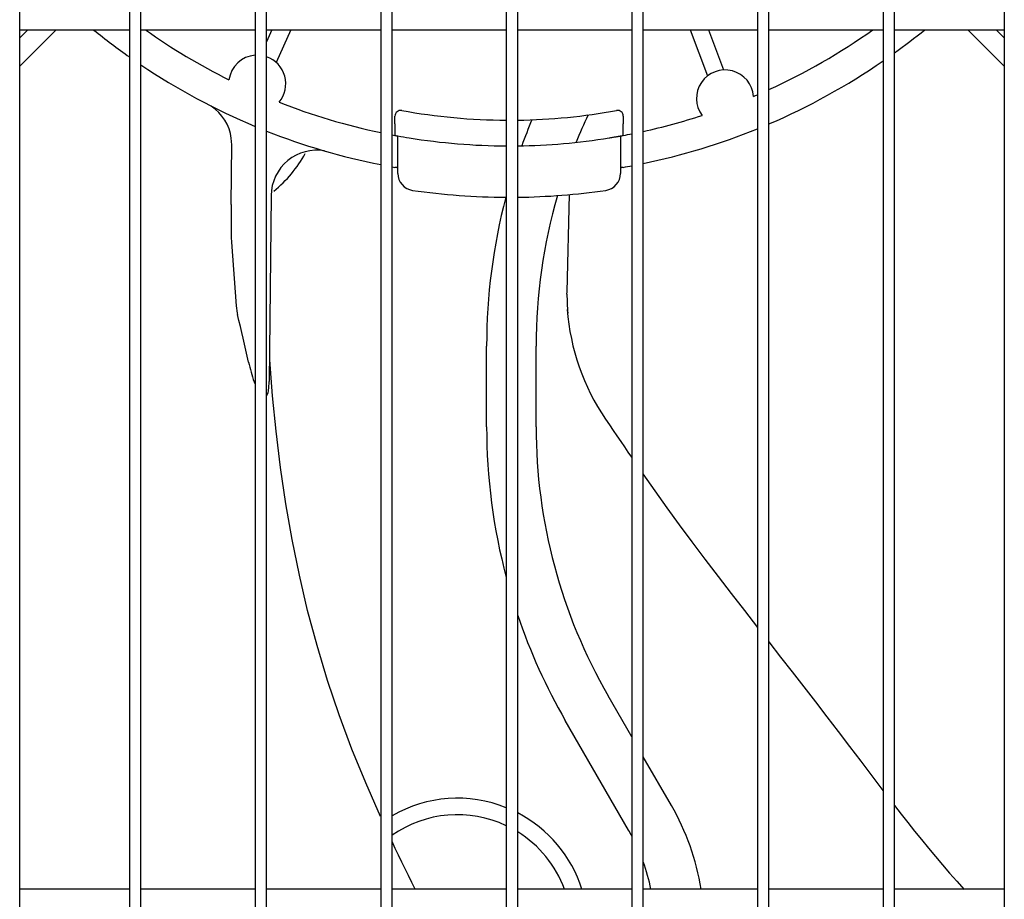
# Model space of a CAD drawing. Extents: x 2103 to 3043, y 3504 to 4273.
# Drawn here: x 2487 to 2659, y 3647 to 3801 of the extents above; entities that cross this region are included whole.
import ezdxf

# ---------------------------------------------------------------- set-up
doc = ezdxf.new("R2010")
doc.units = 0
doc.header["$MEASUREMENT"] = 0
doc.layers.get('0').update_dxf_attribs({"linetype": 'CONTINUOUS'})

# ---------------------------------------------------------------- blocks, each defined once
blk = doc.blocks.new('*U67')
at = {"color": 7, "linetype": 'Continuous'}
for p, q in [((2592.187475, 3780.242881), (2592.195467, 3780.244319)), ((2592.195467, 3780.244319), (2592.21865, 3780.248497)), ((2592.21865, 3780.248497), (2592.255837, 3780.255214)), ((2592.255837, 3780.255214), (2592.305837, 3780.264267)), ((2592.305837, 3780.264267), (2592.367407, 3780.275447)), ((2592.367407, 3780.275447), (2592.438615, 3780.288423)), ((2592.438615, 3780.288423), (2592.517198, 3780.302797)), ((2592.517198, 3780.302797), (2592.600902, 3780.318168)), ((2592.600902, 3780.318168), (2592.687475, 3780.334137))]:
    blk.add_line(p, q, dxfattribs=at)
blk = doc.blocks.new('*U320')
at = {"color": 7, "linetype": 'Continuous'}
for p, q in [((2527.03256, 3740.643476), (2527.133165, 3740.202091)), ((2527.133165, 3740.202091), (2527.238856, 3739.763229)), ((2527.238856, 3739.763229), (2527.350182, 3739.327302)), ((2527.350182, 3739.327302), (2527.467696, 3738.894721)), ((2527.467696, 3738.894721), (2527.591948, 3738.465899)), ((2527.591948, 3738.465899), (2527.723471, 3738.041191)), ((2527.723471, 3738.041191), (2527.86281, 3737.620738)), ((2527.86281, 3737.620738), (2528.011249, 3737.20639)), ((2528.011249, 3737.20639), (2528.170227, 3736.80041))]:
    blk.add_line(p, q, dxfattribs=at)
blk = doc.blocks.new('*U321')
at = {"color": 5, "linetype": 'Continuous'}
for p, q in [((2525.051019, 3749.213025), (2525.051017, 3749.213046)), ((2525.051021, 3749.213004), (2525.051019, 3749.213025)), ((2525.051023, 3749.212983), (2525.051021, 3749.213004)), ((2525.051025, 3749.212962), (2525.051023, 3749.212983)), ((2525.051027, 3749.212941), (2525.051025, 3749.212962)), ((2525.051028, 3749.21292), (2525.051027, 3749.212941)), ((2525.05103, 3749.212899), (2525.051028, 3749.21292))]:
    blk.add_line(p, q, dxfattribs=at)
blk = doc.blocks.new('*U199')
at = {"color": 7, "linetype": 'Continuous'}
for p, q in [((2552.774114, 3774.73026), (2552.687475, 3774.745456)), ((2552.857866, 3774.715635), (2552.774114, 3774.73026)), ((2552.936477, 3774.701962), (2552.857866, 3774.715635)), ((2553.00769, 3774.689622), (2552.936477, 3774.701962)), ((2553.069239, 3774.678995), (2553.00769, 3774.689622)), ((2553.119203, 3774.670392), (2553.069239, 3774.678995)), ((2553.156347, 3774.664012), (2553.119203, 3774.670392)), ((2553.179497, 3774.660044), (2553.156347, 3774.664012)), ((2553.187475, 3774.658679), (2553.179497, 3774.660044))]:
    blk.add_line(p, q, dxfattribs=at)
blk = doc.blocks.new('*U228')
at = {"color": 7, "linetype": 'Continuous'}
for p, q in [((2552.743422, 3655.499434), (2552.177951, 3656.696925)), ((2553.313165, 3654.303381), (2552.743422, 3655.499434)), ((2553.887057, 3653.108739), (2553.313165, 3654.303381)), ((2554.464976, 3651.915482), (2553.887057, 3653.108739)), ((2555.046799, 3650.723582), (2554.464976, 3651.915482)), ((2555.632405, 3649.533014), (2555.046799, 3650.723582)), ((2556.221671, 3648.343749), (2555.632405, 3649.533014))]:
    blk.add_line(p, q, dxfattribs=at)
blk = doc.blocks.new('*U305')
at = {"color": 7, "linetype": 'Continuous'}
for p, q in [((2590.187475, 3779.901642), (2590.352166, 3779.928309)), ((2590.352166, 3779.928309), (2590.514571, 3779.954857)), ((2590.514571, 3779.954857), (2590.674904, 3779.981312)), ((2590.674904, 3779.981312), (2590.83292, 3780.007622)), ((2590.83292, 3780.007622), (2590.986627, 3780.03344)), ((2590.986627, 3780.03344), (2591.134153, 3780.058432)), ((2591.134153, 3780.058432), (2591.275192, 3780.082518)), ((2591.275192, 3780.082518), (2591.409786, 3780.10568)), ((2591.409786, 3780.10568), (2591.536637, 3780.127666)), ((2591.536637, 3780.127666), (2591.653652, 3780.148083)), ((2591.653652, 3780.148083), (2591.760494, 3780.166839)), ((2591.760494, 3780.166839), (2591.857156, 3780.183902)), ((2591.857156, 3780.183902), (2591.942822, 3780.199098)), ((2591.942822, 3780.199098), (2592.016299, 3780.212188)), ((2592.016299, 3780.212188), (2592.076913, 3780.223023)), ((2592.076913, 3780.223023), (2592.124707, 3780.231588)), ((2592.124707, 3780.231588), (2592.159322, 3780.237808)), ((2592.159322, 3780.237808), (2592.180373, 3780.241599)), ((2592.180373, 3780.241599), (2592.187475, 3780.242881))]:
    blk.add_line(p, q, dxfattribs=at)
blk = doc.blocks.new('*U283')
at = {"color": 7, "linetype": 'Continuous'}
for p, q in [((2552.687475, 3780.334137), (2552.774008, 3780.318176)), ((2552.774008, 3780.318176), (2552.857598, 3780.302825)), ((2552.857598, 3780.302825), (2552.936069, 3780.288472)), ((2552.936069, 3780.288472), (2553.007248, 3780.2755)), ((2553.007248, 3780.2755), (2553.068917, 3780.264303)), ((2553.068917, 3780.264303), (2553.11901, 3780.255233)), ((2553.11901, 3780.255233), (2553.156256, 3780.248505)), ((2553.156256, 3780.248505), (2553.179473, 3780.244321)), ((2553.179473, 3780.244321), (2553.187475, 3780.242881))]:
    blk.add_line(p, q, dxfattribs=at)
blk = doc.blocks.new('*U165')
at = {"color": 7, "linetype": 'Continuous'}
for p, q in [((2530.596601, 3736.293673), (2530.612731, 3736.535046)), ((2530.612731, 3736.535046), (2530.623703, 3736.776929)), ((2530.623703, 3736.776929), (2530.630558, 3737.01877)), ((2530.630558, 3737.01877), (2530.634339, 3737.26002)), ((2530.188832, 3734.760911), (2530.299702, 3734.927216)), ((2530.299702, 3734.927216), (2530.388091, 3735.127699)), ((2530.388091, 3735.127699), (2530.455025, 3735.347039)), ((2530.455025, 3735.347039), (2530.50608, 3735.577912)), ((2530.50608, 3735.577912), (2530.544705, 3735.814651)), ((2530.544705, 3735.814651), (2530.574273, 3736.053358)), ((2530.574273, 3736.053358), (2530.596601, 3736.293673))]:
    blk.add_line(p, q, dxfattribs=at)
blk = doc.blocks.new('*U124')
at = {"color": 7, "linetype": 'Continuous'}
for p, q in [((2596.125377, 3721.084762), (2598.209488, 3718.104739)), ((2598.209488, 3718.104739), (2600.318835, 3715.14395)), ((2600.318835, 3715.14395), (2602.489195, 3712.160627)), ((2602.489195, 3712.160627), (2604.718834, 3709.152663)), ((2604.718834, 3709.152663), (2606.990722, 3706.134125)), ((2606.990722, 3706.134125), (2609.287784, 3703.119128)), ((2609.287784, 3703.119128), (2611.592964, 3700.12176)), ((2611.592964, 3700.12176), (2613.894025, 3697.150477)), ((2613.894025, 3697.150477), (2616.189541, 3694.20107))]:
    blk.add_line(p, q, dxfattribs=at)
blk = doc.blocks.new('*U365')
at = {"color": 7, "linetype": 'Continuous'}
for p, q in [((2640.185579, 3663.017586), (2641.358993, 3661.510406)), ((2641.358993, 3661.510406), (2642.539757, 3660.009878)), ((2642.539757, 3660.009878), (2643.72926, 3658.516592)), ((2643.72926, 3658.516592), (2644.928892, 3657.031139)), ((2644.928892, 3657.031139), (2646.140045, 3655.55411)), ((2646.140045, 3655.55411), (2647.364099, 3654.086174)), ((2647.364099, 3654.086174), (2648.602414, 3652.628155)), ((2648.602414, 3652.628155), (2649.856348, 3651.180899)), ((2649.856348, 3651.180899), (2651.127258, 3649.74525)), ((2651.127258, 3649.74525), (2652.416351, 3648.322054))]:
    blk.add_line(p, q, dxfattribs=at)
blk = doc.blocks.new('*U74')
at = {"color": 7, "linetype": 'Continuous'}
for p, q in [((2618.191076, 3691.636867), (2620.245871, 3689.007403)), ((2620.245871, 3689.007403), (2622.29571, 3686.382908)), ((2622.29571, 3686.382908), (2624.336691, 3683.762971)), ((2624.336691, 3683.762971), (2626.363732, 3681.148345)), ((2626.363732, 3681.148345), (2628.37175, 3678.539787)), ((2628.37175, 3678.539787), (2630.357397, 3675.93812)), ((2630.357397, 3675.93812), (2632.324792, 3673.34445)), ((2632.324792, 3673.34445), (2634.280064, 3670.759962)), ((2634.280064, 3670.759962), (2636.229423, 3668.185899)), ((2636.229423, 3668.185899), (2638.179972, 3665.624194))]:
    blk.add_line(p, q, dxfattribs=at)
blk = doc.blocks.new('*U300')
at = {"color": 7, "linetype": 'Continuous'}
for p, q in [((2531.212937, 3734.762966), (2530.746245, 3741.061417)), ((2531.842634, 3728.524715), (2531.212937, 3734.762966)), ((2532.64587, 3722.162778), (2531.842634, 3728.524715)), ((2533.589109, 3715.834166), (2532.64587, 3722.162778)), ((2534.675338, 3709.581861), (2533.589109, 3715.834166)), ((2535.934025, 3703.366036), (2534.675338, 3709.581861)), ((2537.384555, 3697.169053), (2535.934025, 3703.366036)), ((2539.029773, 3691.010467), (2537.384555, 3697.169053)), ((2540.871474, 3684.906612), (2539.029773, 3691.010467)), ((2542.912121, 3678.862165), (2540.871474, 3684.906612)), ((2545.150513, 3672.879933), (2542.912121, 3678.862165)), ((2547.569319, 3666.959977), (2545.150513, 3672.879933)), ((2550.144864, 3661.098846), (2547.569319, 3666.959977))]:
    blk.add_line(p, q, dxfattribs=at)
blk = doc.blocks.new('*U96')
at = {"color": 7, "linetype": 'Continuous'}
for p, q in [((2592.195465, 3774.660046), (2592.187475, 3774.658679)), ((2592.21865, 3774.66402), (2592.195465, 3774.660046)), ((2592.255857, 3774.670411), (2592.21865, 3774.66402)), ((2592.30591, 3774.679029), (2592.255857, 3774.670411)), ((2592.367552, 3774.689672), (2592.30591, 3774.679029)), ((2592.438734, 3774.702007), (2592.367552, 3774.689672)), ((2592.517236, 3774.715662), (2592.438734, 3774.702007)), ((2592.600876, 3774.730267), (2592.517236, 3774.715662)), ((2592.687475, 3774.745456), (2592.600876, 3774.730267))]:
    blk.add_line(p, q, dxfattribs=at)
blk = doc.blocks.new('*U377')
at = {"color": 7, "linetype": 'Continuous'}
for p, q in [((2589.568729, 3730.678802), (2590.249051, 3729.675816)), ((2590.249051, 3729.675816), (2590.918116, 3728.690022)), ((2590.918116, 3728.690022), (2591.576992, 3727.720188)), ((2591.576992, 3727.720188), (2592.226747, 3726.765083)), ((2592.226747, 3726.765083), (2592.868451, 3725.823475)), ((2592.868451, 3725.823475), (2593.503171, 3724.894133)), ((2593.503171, 3724.894133), (2594.131975, 3723.975827))]:
    blk.add_line(p, q, dxfattribs=at)

msp = doc.modelspace()

# ---------------------------------------------------------------- linework, layer by layer
at = {"color": 7, "linetype": 'Continuous'}
for p, q in [((2486.936938, 3573.828688), (2486.936938, 4203.36201)), ((2659.436938, 4203.36201), (2659.436938, 3573.828688)), ((2506.186938, 4200.095349), (2506.186938, 3577.095349)), ((2508.186938, 3577.095349), (2508.186938, 4200.095349)), ((2528.186938, 4200.095349), (2528.186938, 3577.095349)), ((2530.186938, 3577.095349), (2530.186938, 4200.095349)), ((2550.186938, 4200.095349), (2550.186938, 3577.095349)), ((2552.186938, 3577.095349), (2552.186938, 4200.095349)), ((2572.186938, 4200.095349), (2572.186938, 3577.095349)), ((2574.186938, 3577.095349), (2574.186938, 4200.095349)), ((2594.186938, 4200.095349), (2594.186938, 3577.095349)), ((2596.186938, 3577.095349), (2596.186938, 4200.095349)), ((2616.186938, 4200.095349), (2616.186938, 3577.095349)), ((2618.186938, 3577.095349), (2618.186938, 4200.095349)), ((2638.186938, 4200.095349), (2638.186938, 3577.095349)), ((2640.186938, 3577.095349), (2640.186938, 4200.095349)), ((2486.936938, 3798.845349), (2506.186938, 3798.845349)), ((2486.936938, 3792.445854), (2493.336433, 3798.845349)), ((2488.386686, 3798.845349), (2486.936938, 3797.395602)), ((2508.186938, 3798.845349), (2528.186938, 3798.845349)), ((2530.186938, 3798.845349), (2550.186938, 3798.845349)), ((2531.128398, 3798.845349), (2530.186938, 3796.730797)), ((2534.412307, 3798.845349), (2531.866878, 3793.128222)), ((2552.186938, 3798.845349), (2572.186938, 3798.845349)), ((2574.186938, 3798.845349), (2594.186938, 3798.845349)), ((2596.186938, 3798.845349), (2616.186938, 3798.845349)), ((2604.42962, 3798.845349), (2607.439037, 3790.753271)), ((2607.630364, 3798.845349), (2610.250882, 3791.798988)), ((2618.186938, 3798.845349), (2638.186938, 3798.845349)), ((2640.186938, 3798.845349), (2659.436938, 3798.845349)), ((2653.037443, 3798.845349), (2659.436938, 3792.445854)), ((2659.436938, 3797.395602), (2657.987191, 3798.845349)), ((2552.687475, 3782.368682), (2552.687475, 3783.709216)), ((2592.687475, 3783.709216), (2592.687475, 3782.368682)), ((2552.687475, 3782.368682), (2552.687475, 3780.334137)), ((2592.687475, 3780.334137), (2592.687475, 3782.368682)), ((2524.079875, 3778.708024), (2524.013266, 3779.827847)), ((2552.687475, 3780.334137), (2552.774008, 3780.318176)), ((2552.774008, 3780.318176), (2552.857598, 3780.302825)), ((2552.857598, 3780.302825), (2552.936069, 3780.288472)), ((2552.936069, 3780.288472), (2553.007248, 3780.2755)), ((2553.007248, 3780.2755), (2553.068917, 3780.264303)), ((2553.068917, 3780.264303), (2553.11901, 3780.255233)), ((2553.11901, 3780.255233), (2553.156256, 3780.248505)), ((2553.156256, 3780.248505), (2553.179473, 3780.244321)), ((2553.179473, 3780.244321), (2553.187475, 3780.242881)), ((2553.187475, 3773.828316), (2553.187475, 3780.242881)), ((2590.187475, 3779.901642), (2590.352166, 3779.928309)), ((2590.352166, 3779.928309), (2590.514571, 3779.954857)), ((2590.514571, 3779.954857), (2590.674904, 3779.981312)), ((2590.674904, 3779.981312), (2590.83292, 3780.007622)), ((2590.83292, 3780.007622), (2590.986627, 3780.03344)), ((2590.986627, 3780.03344), (2591.134153, 3780.058432)), ((2591.134153, 3780.058432), (2591.275192, 3780.082518)), ((2591.275192, 3780.082518), (2591.409786, 3780.10568)), ((2591.409786, 3780.10568), (2591.536637, 3780.127666)), ((2591.536637, 3780.127666), (2591.653652, 3780.148083)), ((2591.653652, 3780.148083), (2591.760494, 3780.166839)), ((2591.760494, 3780.166839), (2591.857156, 3780.183902)), ((2591.857156, 3780.183902), (2591.942822, 3780.199098)), ((2591.942822, 3780.199098), (2592.016299, 3780.212188)), ((2592.016299, 3780.212188), (2592.076913, 3780.223023)), ((2592.076913, 3780.223023), (2592.124707, 3780.231588)), ((2592.124707, 3780.231588), (2592.159322, 3780.237808)), ((2592.159322, 3780.237808), (2592.180373, 3780.241599)), ((2592.180373, 3780.241599), (2592.187475, 3780.242881)), ((2592.187475, 3780.242881), (2592.195467, 3780.244319)), ((2592.187475, 3780.242881), (2592.187475, 3773.828316)), ((2592.195467, 3780.244319), (2592.21865, 3780.248497)), ((2592.21865, 3780.248497), (2592.255837, 3780.255214)), ((2592.255837, 3780.255214), (2592.305837, 3780.264267)), ((2592.305837, 3780.264267), (2592.367407, 3780.275447)), ((2592.367407, 3780.275447), (2592.438615, 3780.288423)), ((2592.438615, 3780.288423), (2592.517198, 3780.302797)), ((2592.517198, 3780.302797), (2592.600902, 3780.318168)), ((2592.600902, 3780.318168), (2592.687475, 3780.334137)), ((2523.967382, 3768.252347), (2524.079875, 3778.708024)), ((2552.774114, 3774.73026), (2552.687475, 3774.745456)), ((2552.857866, 3774.715635), (2552.774114, 3774.73026)), ((2552.936477, 3774.701962), (2552.857866, 3774.715635)), ((2553.00769, 3774.689622), (2552.936477, 3774.701962)), ((2553.069239, 3774.678995), (2553.00769, 3774.689622)), ((2553.119203, 3774.670392), (2553.069239, 3774.678995)), ((2553.156347, 3774.664012), (2553.119203, 3774.670392)), ((2553.179497, 3774.660044), (2553.156347, 3774.664012)), ((2553.187475, 3774.658679), (2553.179497, 3774.660044)), ((2592.195465, 3774.660046), (2592.187475, 3774.658679)), ((2592.21865, 3774.66402), (2592.195465, 3774.660046)), ((2592.255857, 3774.670411), (2592.21865, 3774.66402)), ((2592.30591, 3774.679029), (2592.255857, 3774.670411)), ((2592.367552, 3774.689672), (2592.30591, 3774.679029)), ((2592.438734, 3774.702007), (2592.367552, 3774.689672)), ((2592.517236, 3774.715662), (2592.438734, 3774.702007)), ((2592.600876, 3774.730267), (2592.517236, 3774.715662)), ((2592.687475, 3774.745456), (2592.600876, 3774.730267)), ((2553.187475, 3773.680163), (2553.187475, 3773.828316)), ((2592.187475, 3773.828316), (2592.187475, 3773.680163)), ((2530.984723, 3769.826498), (2530.634339, 3737.26002)), ((2582.831004, 3752.954948), (2583.263937, 3769.971614)), ((2524.028028, 3761.637371), (2524.856981, 3750.515325)), ((2582.820595, 3752.545812), (2582.831004, 3752.954948)), ((2524.856981, 3750.515325), (2525.051071, 3749.212615)), ((2525.050999, 3749.21319), (2525.103756, 3748.97005)), ((2568.740187, 3729.333862), (2568.740187, 3743.456836)), ((2577.400441, 3729.333862), (2577.400441, 3743.456836)), ((2527.03256, 3740.643476), (2527.133165, 3740.202091)), ((2527.133165, 3740.202091), (2527.238856, 3739.763229)), ((2531.212937, 3734.762966), (2530.746245, 3741.061417)), ((2527.238856, 3739.763229), (2527.350182, 3739.327302)), ((2527.350182, 3739.327302), (2527.467696, 3738.894721)), ((2527.467696, 3738.894721), (2527.591948, 3738.465899)), ((2527.591948, 3738.465899), (2527.723471, 3738.041191)), ((2527.723471, 3738.041191), (2527.86281, 3737.620738)), ((2527.86281, 3737.620738), (2528.011249, 3737.20639)), ((2528.011249, 3737.20639), (2528.170227, 3736.80041)), ((2530.596601, 3736.293673), (2530.612731, 3736.535046)), ((2530.612731, 3736.535046), (2530.623703, 3736.776929)), ((2530.623703, 3736.776929), (2530.630558, 3737.01877)), ((2530.630558, 3737.01877), (2530.634339, 3737.26002)), ((2530.188832, 3734.760911), (2530.299702, 3734.927216)), ((2530.299702, 3734.927216), (2530.388091, 3735.127699)), ((2530.388091, 3735.127699), (2530.455025, 3735.347039)), ((2530.455025, 3735.347039), (2530.50608, 3735.577912)), ((2530.50608, 3735.577912), (2530.544705, 3735.814651)), ((2530.544705, 3735.814651), (2530.574273, 3736.053358)), ((2530.574273, 3736.053358), (2530.596601, 3736.293673)), ((2531.842634, 3728.524715), (2531.212937, 3734.762966)), ((2589.568729, 3730.678802), (2590.249051, 3729.675816)), ((2590.249051, 3729.675816), (2590.918116, 3728.690022)), ((2532.64587, 3722.162778), (2531.842634, 3728.524715)), ((2590.918116, 3728.690022), (2591.576992, 3727.720188)), ((2591.576992, 3727.720188), (2592.226747, 3726.765083)), ((2592.226747, 3726.765083), (2592.868451, 3725.823475)), ((2592.868451, 3725.823475), (2593.503171, 3724.894133)), ((2593.503171, 3724.894133), (2594.131975, 3723.975827)), ((2533.589109, 3715.834166), (2532.64587, 3722.162778)), ((2596.125377, 3721.084762), (2598.209488, 3718.104739)), ((2598.209488, 3718.104739), (2600.318835, 3715.14395)), ((2534.675338, 3709.581861), (2533.589109, 3715.834166)), ((2600.318835, 3715.14395), (2602.489195, 3712.160627)), ((2602.489195, 3712.160627), (2604.718834, 3709.152663)), ((2535.934025, 3703.366036), (2534.675338, 3709.581861)), ((2604.718834, 3709.152663), (2606.990722, 3706.134125)), ((2606.990722, 3706.134125), (2609.287784, 3703.119128)), ((2537.384555, 3697.169053), (2535.934025, 3703.366036)), ((2609.287784, 3703.119128), (2611.592964, 3700.12176)), ((2611.592964, 3700.12176), (2613.894025, 3697.150477)), ((2539.029773, 3691.010467), (2537.384555, 3697.169053)), ((2613.894025, 3697.150477), (2616.189541, 3694.20107)), ((2618.191076, 3691.636867), (2620.245871, 3689.007403)), ((2540.871474, 3684.906612), (2539.029773, 3691.010467)), ((2620.245871, 3689.007403), (2622.29571, 3686.382908)), ((2622.29571, 3686.382908), (2624.336691, 3683.762971)), ((2542.912121, 3678.862165), (2540.871474, 3684.906612)), ((2624.336691, 3683.762971), (2626.363732, 3681.148345)), ((2594.186938, 3675.010882), (2590.024398, 3682.220613)), ((2626.363732, 3681.148345), (2628.37175, 3678.539787)), ((2545.150513, 3672.879933), (2542.912121, 3678.862165)), ((2593.602891, 3658.701973), (2582.524398, 3677.890486)), ((2628.37175, 3678.539787), (2630.357397, 3675.93812)), ((2630.357397, 3675.93812), (2632.324792, 3673.34445)), ((2547.569319, 3666.959977), (2545.150513, 3672.879933)), ((2632.324792, 3673.34445), (2634.280064, 3670.759962)), ((2601.102891, 3663.0321), (2596.186938, 3671.54678)), ((2634.280064, 3670.759962), (2636.229423, 3668.185899)), ((2636.229423, 3668.185899), (2638.179972, 3665.624194)), ((2550.144864, 3661.098846), (2547.569319, 3666.959977)), ((2640.185579, 3663.017586), (2641.358993, 3661.510406)), ((2641.358993, 3661.510406), (2642.539757, 3660.009878)), ((2642.539757, 3660.009878), (2643.72926, 3658.516592)), ((2643.72926, 3658.516592), (2644.928892, 3657.031139)), ((2644.928892, 3657.031139), (2646.140045, 3655.55411)), ((2552.743422, 3655.499434), (2552.177951, 3656.696925)), ((2553.313165, 3654.303381), (2552.743422, 3655.499434)), ((2646.140045, 3655.55411), (2647.364099, 3654.086174)), ((2553.887057, 3653.108739), (2553.313165, 3654.303381)), ((2647.364099, 3654.086174), (2648.602414, 3652.628155)), ((2554.464976, 3651.915482), (2553.887057, 3653.108739)), ((2555.046799, 3650.723582), (2554.464976, 3651.915482)), ((2648.602414, 3652.628155), (2649.856348, 3651.180899)), ((2555.632405, 3649.533014), (2555.046799, 3650.723582)), ((2649.856348, 3651.180899), (2651.127258, 3649.74525)), ((2556.221671, 3648.343749), (2555.632405, 3649.533014)), ((2651.127258, 3649.74525), (2652.416351, 3648.322054)), ((2506.186938, 3648.345349), (2486.936938, 3648.345349)), ((2528.186938, 3648.345349), (2508.186938, 3648.345349)), ((2550.186938, 3648.345349), (2530.186938, 3648.345349)), ((2572.186938, 3648.345349), (2552.186938, 3648.345349)), ((2594.186938, 3648.345349), (2574.186938, 3648.345349)), ((2616.186938, 3648.345349), (2596.186938, 3648.345349)), ((2638.186938, 3648.345349), (2618.186938, 3648.345349)), ((2659.436938, 3648.345349), (2640.186938, 3648.345349))]:
    msp.add_line(p, q, dxfattribs=at)
at = {"color": 5, "linetype": 'Continuous'}
for p, q in [((2525.051019, 3749.213025), (2525.051017, 3749.213046)), ((2525.051021, 3749.213004), (2525.051019, 3749.213025)), ((2525.051023, 3749.212983), (2525.051021, 3749.213004)), ((2525.051025, 3749.212962), (2525.051023, 3749.212983)), ((2525.051027, 3749.212941), (2525.051025, 3749.212962)), ((2525.051028, 3749.21292), (2525.051027, 3749.212941)), ((2525.05103, 3749.212899), (2525.051028, 3749.21292))]:
    msp.add_line(p, q, dxfattribs=at)
at = {"color": 7, "linetype": 'Continuous'}
for centre, radius, start, end in [((2572.687475, 3888.500675), 115.5, 230.959457, 234.846971), ((2572.687475, 3888.500675), 110, 234.59215, 243.498292), ((2572.687475, 3888.500675), 110, 294.433164, 305.40785), ((2572.687475, 3888.500675), 115.5, 305.761386, 309.082719), ((2528.556549, 3789.380993), 5, 94.239296, 172.202455), ((2528.556549, 3789.380993), 5, 319.797545, 70.969113), ((2572.687475, 3888.500675), 115.5, 293.199554, 304.547893), ((2572.687475, 3888.500675), 115.5, 236.05159, 247.338501), ((2610.507542, 3786.805579), 5, 4.197545, 216.602455), ((2572.687475, 3888.500675), 110, 292.901708, 293.294022), ((2516.080338, 3778.794091), 8, 7.424489, 56.50835), ((2572.687475, 3888.500675), 110, 248.501708, 258.196823), ((2553.687475, 3783.709216), 1, 79.723203, 180), ((2572.687475, 3888.500675), 105.5, 259.723203, 269.728164), ((2572.687475, 3888.500675), 105.5, 270.814368, 280.276797), ((2591.687475, 3783.709216), 1, 0, 100.276797), ((2671.626938, 3743.456836), 102.886751, 157.351555, 160.07302), ((2671.626938, 3743.456836), 94.226497, 154.5741, 157.755351), ((2572.687475, 3888.500675), 110, 282.335252, 287.898292), ((2572.687475, 3888.500675), 115.5, 281.739279, 292.124396), ((2572.687475, 3888.500675), 115.5, 248.409523, 258.766385), ((2572.687475, 3888.500675), 110, 259.25907, 259.524318), ((2572.687475, 3888.500675), 110, 259.789056, 260.845867), ((2572.687475, 3888.500675), 110, 260.845867, 269.739284), ((2572.687475, 3888.500675), 110, 270.781051, 279.154133), ((2572.687475, 3888.500675), 110, 280.475682, 281.270993), ((2516.936938, 3788.255258), 22.886751, 309.471163, 331.058936), ((2538.98426, 3769.74043), 8, 80.354997, 129.149635), ((2538.98426, 3769.74043), 8, 129.149635, 179.383575), ((2572.687475, 3888.500675), 115.5, 259.776184, 260.028391), ((2572.687475, 3888.500675), 115.5, 279.971609, 280.727752), ((2556.187475, 3773.680163), 3, 180, 261.822434), ((2589.187475, 3773.680163), 3, 278.177566, 0), ((2572.687475, 3888.500675), 119, 261.822434, 269.713), ((2671.626938, 3743.456836), 102.886751, 165.336267, 180), ((2572.687475, 3888.500675), 119, 270.721976, 278.177566), ((2671.626938, 3743.456836), 94.226497, 163.763667, 180), ((2691.917021, 3766.484743), 167.958941, 179.397007, 181.653921), ((2619.920016, 3752.44974), 37.099546, 179.851628, 184.974659), ((2171.747973, 3662.730463), 363.727337, 12.369019, 13.715416), ((2621.816568, 3752.704359), 39.051867, 184.205332, 214.333416), ((2671.626938, 3729.333862), 102.886751, 180, 194.87246), ((2671.626938, 3729.333862), 94.226497, 180, 210), ((2671.626938, 3729.333862), 102.886751, 198.72671, 210), ((2563.636938, 3641.395349), 22.886751, 68.063513, 120.019151), ((2563.626938, 3641.395349), 43.273503, 9.242094, 30), ((2563.636938, 3641.395349), 20, 64.690992, 124.924743), ((2563.636938, 3641.395349), 22.886751, 17.678114, 62.550581), ((2563.636938, 3641.395349), 20, 20.33448, 58.163305), ((2563.626938, 3641.395349), 34.613249, 28.005939, 30), ((2563.626938, 3641.395349), 34.613249, 11.58317, 19.833886)]:
    msp.add_arc(centre, radius, start, end, dxfattribs=at)

# ---------------------------------------------------------------- block references
for name in ['*U283', '*U305', '*U67', '*U199', '*U96', '*U321', '*U320', '*U300', '*U165', '*U377', '*U124', '*U74', '*U365', '*U228']:
    msp.add_blockref(name, (0, 0))

doc.saveas('drawing.dxf')
